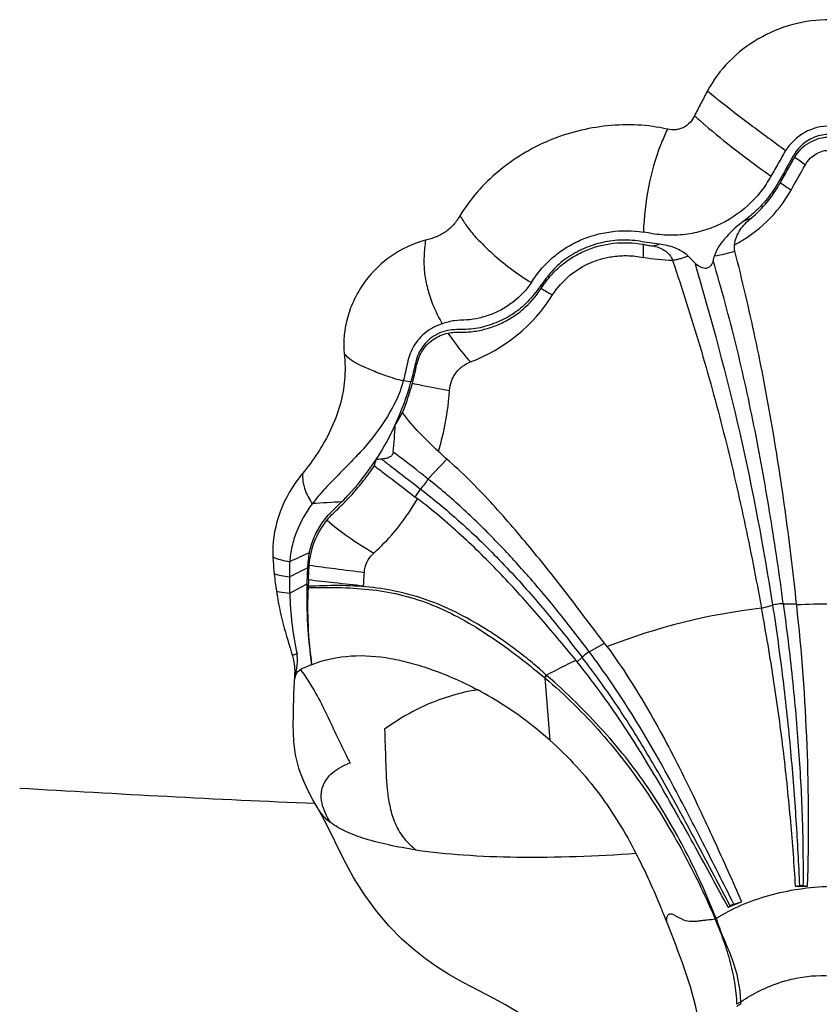
# Model space of a CAD drawing. Units: millimetres. Extents: x 32758 to 34958, y -36462 to -34553.
# Drawn here: x 33194 to 33322, y -36323 to -36166 of the extents above; entities that cross this region are included whole.
import ezdxf

# ---------------------------------------------------------------- set-up
doc = ezdxf.new("R2010")
doc.units = ezdxf.units.MM
doc.layers.add('图层2', color=3, linetype='Continuous')

# ---------------------------------------------------------------- blocks, each defined once
blk = doc.blocks.new('A$C6F2D3DAA')
at = {"color": 7, "linetype": 'Continuous'}
for p, q in [((22.07, 238.45), (20.84, 238.59)), ((24.81, 222.9), (27.79, 226.09)), ((22.77, 220.01), (23.59, 221.29)), ((78.12, 202.22), (79.89, 202.69)), ((81.6, 202.93), (83.73, 202.91)), ((83.75, 202.74), (83.73, 202.91)), ((50.58, 195.26), (53.03, 196.64)), ((48.63, 193.66), (49.42, 194.39)), ((43.49, 191.07), (44.29, 181.09)), ((7.77, 169.17), (7.35, 169.9)), ((7.35, 169.9), (7.35, 169.9)), ((8.72, 167.34), (7.77, 169.17)), ((83.56, 157.74), (84.17, 157.84)), ((84.75, 157.85), (85.48, 157.76)), ((72.77, 154.4), (73.09, 154.61)), ((73.69, 154.89), (74.92, 155.26))]:
    blk.add_line(p, q, dxfattribs=at)
for points in [[(7.35, 169.9), (7.05, 170.39), (6.32, 171.66), (5.57, 173.1), (4.87, 174.65), (4.25, 176.25)], [(31.52, 141.76), (29.73, 142.73), (27.95, 143.75), (26.2, 144.86), (24.39, 146.12), (22.51, 147.61), (20.57, 149.34), (18.58, 151.37), (16.6, 153.7), (14.67, 156.33), (12.89, 159.17), (11.28, 162.13), (9.88, 164.95), (8.72, 167.34)], [(41.8, 135.42), (41.37, 135.88), (40.18, 136.89), (38.81, 137.83), (37.17, 138.8), (35.31, 139.8), (31.52, 141.76)]]:
    blk.add_lwpolyline(points, dxfattribs=at)
for centre, radius, start, end in [((206.43, 453.35), 217.05, 230.8791, 231.3071), ((195.35, 439.54), 199.35, 231.3107, 231.5371), ((132.68, 352.78), 97.01, 227.7193, 228.7174), ((111.93, 256.49), 53.74, 155.3972, 157.8738), ((128.96, 348.57), 91.4, 228.7281, 229.0592), ((103.53, 259.96), 44.65, 157.9398, 158.546), ((209.66, 449.37), 215.76, 234.1968, 234.7511), ((-1060.22, 912.91), 1311.9, 330.61074, 330.81458), ((158.08, 380.48), 134.4, 235.077, 235.9648), ((63.64, 279.93), 22.05, 297.4372, 330.5873), ((70.39, 280.06), 16.61, 287.3703, 291.3697), ((127.54, 259.8), 68.36, 179.4691, 181.2356), ((56.28, 280.02), 20.33, 282.4415, 285.6883), ((194.87, 384.22), 179.73, 224.3628, 224.8471), ((-158.99, 321.82), 238.15, 344.4089, 344.6057), ((67.36, 280.45), 22.1, 278.4838, 287.1488), ((22, 266.74), 26.9, 290.8909, 327.6189), ((92.54, 338.33), 98.4, 239.7001, 240.9196), ((-21.36, 250.34), 45.03, 335.3374, 344.6936), ((-21.85, 250.25), 45.76, 338.5602, 344.7554), ((-18.94, 249.22), 42.37, 326.7608, 335.3406), ((-176.19, 244.28), 196.17, 355.0051, 356.2781), ((-53.46, 243.26), 72.05, 345.3178, 346.1403), ((20.32, 180.2), 45.95, 93.6497, 94.7695), ((22.05, 209.37), 22.53, 140.272, 143.1658), ((12.52, 223.51), 7.8, 178.0858, 179.2169), ((85.66, -1018.99), 1240.48, 93.4508, 93.66793), ((200.58, -215.51), 468.96, 114.5379, 114.9597), ((184.26, -152.62), 403.08, 116.3207, 116.7806), ((85.55, 203.99), 80.15, 176.6529, 178.5195), ((58.28, 213.54), 58.36, 185.7219, 188.4779), ((71.8, 207.12), 69.16, 179.9124, 182.0774), ((88.31, 203.75), 82.68, 177.8815, 178.6169), ((175.87, -118.56), 366.65, 117.7023, 118.1865), ((81.07, 204.1), 75.67, 178.5157, 188.2942), ((-0.76, 205.89), 6.41, 356.5928, 358.6722), ((89.49, 104.15), 98.73, 96.6131, 111.4005), ((89.09, 109.57), 93.32, 90.01, 93.279), ((-234.35, 167.97), 319.99, 358.171, 6.2369), ((0.03, 194.11), 3.91, 8.1789, 11.8267), ((89.92, 105.07), 98.01, 115.0263, 118.1255), ((19.63, 159.71), 36.07, 111.8782, 114.9814), ((86.02, 155.39), 55.63, 139.5167, 140.0046), ((76.69, 164.02), 42.83, 140.1961, 140.8251), ((86.34, 215.61), 83.26, 206.3831, 207.2795), ((16.01, 166.85), 11.22, 109.146, 111.214), ((77.35, 737.99), 580.29, 270.61269, 270.80217), ((-80.33, 544.57), 419.13, 291.4244, 291.7414), ((102.56, 222.86), 79.58, 241.1168, 242.3448), ((66.47, 138.87), 8.36, 359.9125, 2.5274)]:
    blk.add_arc(centre, radius, start, end, dxfattribs=at)
for points, knots in [([(89.07, 296.36), (87.07, 296.36), (83.06, 295.84), (77.49, 293.52), (72.76, 289.87), (70.39, 286.67), (69.47, 284.96)], [0, 0, 0, 0, 6.009475, 11.981401, 17.889051, 23.724026, 23.724026, 23.724026, 23.724026]), ([(69.47, 284.96), (69.12, 284.3), (68.6, 283.32), (67.91, 282), (67.57, 281.34), (67.41, 281)], [0, 0, 0, 0, 2.23287, 3.348977, 4.464442, 4.464442, 4.464442, 4.464442]), ([(71.35, 283.45), (73.02, 282.13), (76.54, 279.44), (80.11, 276.8), (81.97, 275.44)], [0, 0, 0, 0, 6.380486, 13.301859, 13.301859, 13.301859, 13.301859]), ([(67.41, 281), (67.23, 280.61), (66.75, 279.87), (65.87, 279.2), (65.06, 278.86), (64.18, 278.7), (63.5, 278.76), (63.07, 278.86)], [0, 0, 0, 0, 1.288172, 2.594786, 3.256125, 3.921548, 5.250334, 5.250334, 5.250334, 5.250334]), ([(63.07, 278.86), (61.5, 279.21), (58.3, 279.65), (51.87, 279.43), (45.54, 277.89), (39.87, 274.94), (35.97, 272.2), (32.59, 268.88), (30.72, 266.35), (29.91, 265.01)], [0, 0, 0, 0, 4.819489, 9.643864, 19.239708, 24.018835, 28.770299, 33.48757, 38.17063, 38.17063, 38.17063, 38.17063]), ([(69.07, 279.53), (70.66, 278.15), (74.13, 275.36), (77.72, 272.71), (79.63, 271.34)], [0, 0, 0, 0, 6.304078, 13.365043, 13.365043, 13.365043, 13.365043]), ([(89.07, 279.37), (87.68, 279.37), (84.84, 278.64), (82.73, 276.62), (81.97, 275.44)], [0, 0, 0, 0, 4.187789, 8.375227, 8.375227, 8.375227, 8.375227]), ([(89.07, 278.03), (88.23, 278.03), (86.95, 277.79), (85.43, 277.01), (84.42, 276.23), (83.58, 275.27), (82.93, 274.17), (82.34, 273.05), (81.72, 271.94), (81.09, 270.84), (80.46, 269.75), (79.77, 268.68), (78.76, 267.34), (77.32, 265.8), (76.03, 264.71), (75.35, 264.21)], [0, 0, 0, 0, 2.531167, 3.80211, 5.074936, 6.344478, 7.611529, 8.88218, 10.149048, 11.415049, 12.681131, 13.945186, 15.20885, 17.735599, 20.257584, 20.257584, 20.257584, 20.257584]), ([(83.44, 274.38), (84.01, 275.35), (85.67, 277.01), (87.95, 277.61), (89.07, 277.61)], [0, 0, 0, 0, 3.359978, 6.719186, 6.719186, 6.719186, 6.719186]), ([(61.97, 276.29), (61.12, 274.13), (59.79, 269.54), (59.33, 264.8), (59.23, 262.39)], [0, 0, 0, 0, 6.971097, 14.221762, 14.221762, 14.221762, 14.221762]), ([(81.97, 275.44), (81.76, 275.11), (81.38, 274.42), (80.81, 273.39), (80.22, 272.37), (79.83, 271.68), (79.63, 271.34)], [0, 0, 0, 0, 1.181512, 2.363234, 3.54412, 4.724583, 4.724583, 4.724583, 4.724583]), ([(81.14, 270.28), (81.52, 270.96), (82.09, 271.99), (82.86, 273.36), (83.24, 274.05), (83.44, 274.38)], [0, 0, 0, 0, 2.351788, 3.528484, 4.705653, 4.705653, 4.705653, 4.705653]), ([(85.14, 273.17), (85.55, 273.91), (86.74, 275.1), (88.34, 275.5), (89.07, 275.5)], [0, 0, 0, 0, 2.54886, 4.738274, 4.738274, 4.738274, 4.738274]), ([(79.63, 271.34), (79.13, 270.47), (78.05, 268.78), (75.32, 265.86), (71.92, 263.63), (68.14, 262.35), (65.67, 261.94), (63.68, 261.86), (62.18, 261.92), (60.7, 262.12), (59.73, 262.31), (59.23, 262.39)], [0, 0, 0, 0, 3.002748, 5.998989, 11.957642, 14.944307, 17.929649, 19.423383, 20.91715, 22.408638, 23.901548, 23.901548, 23.901548, 23.901548]), ([(76.44, 264.6), (77.39, 265.39), (79.15, 267.14), (80.53, 269.2), (81.14, 270.28)], [0, 0, 0, 0, 3.69753, 7.402442, 7.402442, 7.402442, 7.402442]), ([(29.91, 265.01), (29.62, 264.52), (28.96, 263.57), (27.67, 262.37), (26.09, 261.57), (24.96, 261.22), (24.39, 261.08)], [0, 0, 0, 0, 1.722066, 3.457687, 5.213138, 6.980524, 6.980524, 6.980524, 6.980524]), ([(29.91, 265.01), (30.01, 264.84), (30.44, 264.15), (30.88, 263.48), (31.25, 262.98)], [0, 0, 0, 0, 0.58354, 2.426528, 2.426528, 2.426528, 2.426528]), ([(75.35, 264.21), (74.32, 263.45), (72.9, 262.18), (71.34, 260.25), (70.77, 259.17), (70.62, 258.6)], [0, 0, 0, 0, 3.830118, 5.670025, 7.434208, 7.434208, 7.434208, 7.434208]), ([(73.8, 260.36), (73.88, 261.2), (74.58, 262.84), (75.79, 264.05), (76.44, 264.6)], [0, 0, 0, 0, 2.536346, 5.085243, 5.085243, 5.085243, 5.085243]), ([(31.25, 262.99), (31.75, 262.32), (33.01, 260.93), (35.22, 258.79), (38.01, 256.48), (40.16, 255.04), (41.32, 254.31)], [0, 0, 0, 0, 2.50593, 5.589465, 9.23024, 13.351356, 13.351356, 13.351356, 13.351356]), ([(41.32, 254.31), (41.57, 254.67), (42.04, 255.39), (42.84, 256.42), (43.72, 257.37), (44.97, 258.56), (46.71, 259.86), (49.76, 261.51), (53.99, 262.69), (57.51, 262.65), (59.23, 262.39)], [0, 0, 0, 0, 1.297269, 2.594206, 3.890658, 5.186326, 7.776022, 10.36775, 15.5543, 20.774031, 20.774031, 20.774031, 20.774031]), ([(24.39, 261.08), (22.41, 260.58), (19.56, 259.22), (16.44, 256.59), (14.45, 254.28), (12.95, 251.66), (11.52, 247.94), (11.23, 244.89), (11.41, 242.93)], [0, 0, 0, 0, 6.137291, 9.188102, 12.215978, 15.221872, 18.211063, 24.134742, 24.134742, 24.134742, 24.134742]), ([(61.78, 260.45), (60.72, 260.55), (59.16, 260.86), (57.06, 261.12), (55.47, 261.14), (53.89, 260.98), (51.83, 260.56), (49.83, 259.86), (47.97, 258.89), (46.65, 258.03), (45.44, 257.03), (44.37, 255.87), (43.41, 254.63), (42.49, 253.36), (41.52, 252.12), (40.14, 250.58), (38.51, 249.3), (36.71, 248.32), (35.3, 247.72), (33.86, 247.25), (32.38, 246.92), (30.89, 246.79), (29.39, 246.83), (27.89, 246.68), (26.43, 246.21), (25.13, 245.38), (24.02, 244.29), (23.22, 242.95), (22.79, 241.45), (22.45, 239.94), (22.21, 238.94), (22.07, 238.45)], [0, 0, 0, 0, 3.182549, 4.768082, 6.352028, 7.93678, 9.518136, 12.661022, 14.235664, 15.810896, 17.379632, 18.943513, 20.513951, 22.0884, 23.655992, 25.209832, 28.290751, 29.823892, 31.346438, 32.864648, 34.376208, 35.871172, 37.362892, 38.867162, 40.381977, 41.909964, 43.452816, 44.995005, 46.554961, 48.109203, 49.636128, 49.636128, 49.636128, 49.636128]), ([(24.39, 261.08), (24.36, 260.78), (24.22, 259.59), (24.14, 258.39), (24.15, 257.49)], [0, 0, 0, 0, 0.889209, 3.594721, 3.594721, 3.594721, 3.594721]), ([(42.89, 253.37), (43.32, 254.03), (44.24, 255.3), (45.9, 256.97), (47.8, 258.36), (50.59, 259.82), (54.44, 260.83), (57.63, 260.71), (59.19, 260.44)], [0, 0, 0, 0, 2.348846, 4.695448, 7.042817, 9.390378, 14.086781, 18.82106, 18.82106, 18.82106, 18.82106]), ([(59.19, 260.44), (59.43, 260.39), (59.92, 260.29), (60.41, 260.21), (60.66, 260.17)], [0, 0, 0, 0, 0.749015, 1.498093, 1.498093, 1.498093, 1.498093]), ([(60.66, 260.17), (61.35, 260.07), (62.38, 259.74), (63.43, 258.8), (63.79, 258.18), (63.91, 257.85)], [0, 0, 0, 0, 2.073762, 3.120039, 4.168167, 4.168167, 4.168167, 4.168167]), ([(66.38, 258.55), (66.09, 258.84), (65.42, 259.34), (63.89, 260.07), (62.63, 260.37), (61.78, 260.45)], [0, 0, 0, 0, 1.224374, 2.490475, 5.054979, 5.054979, 5.054979, 5.054979]), ([(44.71, 252.33), (45.46, 253.51), (47.25, 255.54), (50.08, 257.27), (52.48, 258.14), (54.49, 258.55), (56.77, 258.69), (58.36, 258.5), (59.2, 258.33)], [0, 0, 0, 0, 4.201794, 7.939223, 9.826959, 11.842392, 14.082237, 16.638694, 16.638694, 16.638694, 16.638694]), ([(66.38, 258.55), (66.18, 258.48), (65.77, 258.34), (65.16, 258.13), (64.54, 257.95), (64.12, 257.88), (63.91, 257.85)], [0, 0, 0, 0, 0.644283, 1.288405, 1.931504, 2.575133, 2.575133, 2.575133, 2.575133]), ([(83.73, 202.91), (83.21, 207.66), (82.08, 217.15), (79.9, 231.33), (77.23, 245.42), (75.04, 254.72), (73.87, 259.34)], [0, 0, 0, 0, 14.314148, 28.682535, 43.036802, 57.32986, 57.32986, 57.32986, 57.32986]), ([(24.15, 257.49), (24.15, 256.71), (24.24, 255.52), (24.57, 253.95), (24.89, 252.74), (25.28, 251.49), (25.95, 249.79), (26.59, 248.54), (27.06, 247.72)], [0, 0, 0, 0, 2.347545, 3.55565, 4.806117, 6.108091, 7.464866, 10.299475, 10.299475, 10.299475, 10.299475]), ([(63.91, 257.85), (65.43, 253.32), (68.36, 244.2), (72.15, 230.33), (75.43, 216.33), (77.24, 206.92), (78.12, 202.22)], [0, 0, 0, 0, 14.344135, 28.733336, 43.125071, 57.473156, 57.473156, 57.473156, 57.473156]), ([(70.4, 257.81), (70.36, 257.67), (70.26, 257.38), (70.02, 256.98), (69.64, 256.66), (69.13, 256.54), (68.63, 256.64), (68.05, 256.93), (67.67, 257.24), (67.45, 257.47)], [0, 0, 0, 0, 0.450845, 0.912498, 1.394006, 1.897149, 2.401868, 2.895162, 3.850966, 3.850966, 3.850966, 3.850966]), ([(67.45, 257.47), (70.09, 248.48), (74.98, 230.38), (78.45, 211.95), (79.89, 202.69)], [0, 0, 0, 0, 28.113772, 56.205392, 56.205392, 56.205392, 56.205392]), ([(81.6, 202.93), (80.99, 207.56), (79.62, 216.8), (77.17, 230.61), (74.17, 244.31), (71.72, 253.33), (70.4, 257.81)], [0, 0, 0, 0, 14.001778, 28.023783, 42.058538, 56.064373, 56.064373, 56.064373, 56.064373]), ([(41.32, 254.31), (40.54, 253.16), (39.09, 251.61), (36.79, 250.06), (34.94, 249.19), (33, 248.59), (31.02, 248.27), (29.34, 248.31), (28.03, 248.01), (27.38, 247.83), (27.06, 247.72)], [0, 0, 0, 0, 4.178437, 6.242069, 8.284546, 10.306075, 12.304389, 14.288292, 15.296465, 16.318416, 16.318416, 16.318416, 16.318416]), ([(27.98, 246.23), (28.33, 246.3), (28.86, 246.37), (29.57, 246.36), (30.28, 246.37), (31.16, 246.4), (32.58, 246.55), (34.33, 246.94), (36.36, 247.68), (38.27, 248.72), (40.62, 250.45), (42.09, 252.14), (42.89, 253.37)], [0, 0, 0, 0, 1.063833, 1.593352, 2.122934, 3.184106, 4.249031, 6.388906, 8.542715, 10.710766, 12.89398, 17.297805, 17.297805, 17.297805, 17.297805]), ([(27.06, 247.72), (26.14, 247.42), (24.81, 246.73), (23.38, 245.4), (22.51, 244.21), (21.86, 242.87), (21.5, 241.43), (21.21, 240), (20.96, 239.05), (20.84, 238.59)], [0, 0, 0, 0, 2.904038, 4.369329, 5.839292, 7.315201, 8.799033, 10.271731, 11.717188, 11.717188, 11.717188, 11.717188]), ([(22.3, 238.22), (22.41, 238.64), (22.65, 239.49), (22.9, 240.79), (23.21, 242.09), (23.78, 243.3), (24.58, 244.36), (25.9, 245.51), (27.14, 246.05), (27.98, 246.23)], [0, 0, 0, 0, 1.307988, 2.636904, 3.972328, 5.301998, 6.623067, 7.936191, 10.528098, 10.528098, 10.528098, 10.528098]), ([(27.98, 246.23), (28.25, 245.83), (29.36, 244.23), (30.61, 242.72), (31.59, 241.61)], [0, 0, 0, 0, 1.421893, 5.859272, 5.859272, 5.859272, 5.859272]), ([(11.41, 242.93), (11.55, 241.54), (11.6, 238.75), (10.83, 234.62), (9.31, 230.69), (7.93, 228.25), (7.17, 227.07)], [0, 0, 0, 0, 4.164819, 8.334558, 12.522858, 16.733301, 16.733301, 16.733301, 16.733301]), ([(11.41, 242.93), (11.49, 242.85), (11.82, 242.51), (12.19, 242.19), (12.49, 241.98)], [0, 0, 0, 0, 0.329228, 1.434852, 1.434852, 1.434852, 1.434852]), ([(12.49, 241.98), (12.91, 241.67), (13.66, 241.25), (14.75, 240.76), (16.13, 240.16), (18.15, 239.37), (19.89, 238.84), (20.84, 238.59)], [0, 0, 0, 0, 1.577777, 2.53685, 3.601454, 6.096575, 9.047977, 9.047977, 9.047977, 9.047977]), ([(28.23, 237.05), (28.26, 237.56), (28.45, 238.48), (29.09, 239.72), (29.86, 240.58), (30.71, 241.22), (31.27, 241.49), (31.59, 241.61)], [0, 0, 0, 0, 1.527587, 2.789177, 4.123855, 4.953369, 5.97329, 5.97329, 5.97329, 5.97329]), ([(20.84, 238.59), (20.57, 237.49), (19.75, 235.41), (17.67, 231.73), (15.21, 228.48), (12.49, 225.63), (10.43, 223.55), (8.31, 221.36), (6.94, 219.79), (6.3, 218.94)], [0, 0, 0, 0, 3.396357, 6.632793, 12.675978, 15.558427, 18.456439, 21.472673, 24.680967, 24.680967, 24.680967, 24.680967]), ([(22.3, 238.22), (22.76, 238.11), (24.73, 237.67), (26.71, 237.32), (28.23, 237.05)], [0, 0, 0, 0, 1.425008, 6.047173, 6.047173, 6.047173, 6.047173]), ([(26.45, 227.31), (26.75, 228.29), (27.63, 231.49), (28.09, 234.78), (28.23, 237.05)], [0, 0, 0, 0, 3.099912, 9.919905, 9.919905, 9.919905, 9.919905]), ([(19.57, 231.55), (19.67, 231.71), (20.07, 232.36), (20.46, 233.02), (20.74, 233.52)], [0, 0, 0, 0, 0.572185, 2.302209, 2.302209, 2.302209, 2.302209]), ([(26.45, 227.31), (25.41, 228.27), (23.39, 230.23), (21.54, 232.37), (20.74, 233.52)], [0, 0, 0, 0, 4.235462, 8.449395, 8.449395, 8.449395, 8.449395]), ([(19.23, 227.2), (19.22, 227.03), (19.06, 226.67), (18.58, 226.33), (18.01, 226.14), (17.6, 226.08), (17.39, 226.07)], [0, 0, 0, 0, 0.516751, 1.095964, 1.708031, 2.326658, 2.326658, 2.326658, 2.326658]), ([(24.81, 222.9), (24.34, 223.27), (22.5, 224.73), (20.63, 226.15), (19.23, 227.2)], [0, 0, 0, 0, 1.784083, 7.041473, 7.041473, 7.041473, 7.041473]), ([(10.99, 219.23), (11.5, 219.74), (13.51, 221.85), (15.29, 224.17), (16.5, 226)], [0, 0, 0, 0, 2.154777, 8.730799, 8.730799, 8.730799, 8.730799]), ([(17.39, 226.07), (17.89, 225.67), (19.95, 224.08), (22.04, 222.51), (23.59, 221.29)], [0, 0, 0, 0, 1.901189, 7.825638, 7.825638, 7.825638, 7.825638]), ([(53.03, 196.64), (52.01, 197.93), (50.05, 200.53), (46.13, 205.7), (42.12, 210.74), (37.99, 215.65), (34.78, 219.27), (31.41, 222.79), (29.02, 225.01), (27.79, 226.09)], [0, 0, 0, 0, 4.921571, 9.801727, 19.438295, 24.237406, 29.066274, 33.941973, 38.850109, 38.850109, 38.850109, 38.850109]), ([(8.66, 216.32), (8.96, 216.7), (9.62, 217.4), (11.02, 218.7), (12.68, 220.42), (14.54, 222.63), (15.69, 224.19), (16.24, 225)], [0, 0, 0, 0, 1.452765, 2.880495, 5.733829, 8.614452, 11.539959, 11.539959, 11.539959, 11.539959]), ([(16.24, 225), (16.77, 224.59), (18.94, 222.93), (21.13, 221.28), (22.77, 220.01)], [0, 0, 0, 0, 1.986753, 8.216368, 8.216368, 8.216368, 8.216368]), ([(4.02, 222.88), (2.67, 221.06), (0.52, 217.06), (-0.1, 212.55), (0, 210.37)], [0, 0, 0, 0, 6.795377, 13.338091, 13.338091, 13.338091, 13.338091]), ([(24.81, 222.9), (24.65, 222.62), (24.26, 222.07), (23.83, 221.55), (23.59, 221.29)], [0, 0, 0, 0, 0.956031, 2.013752, 2.013752, 2.013752, 2.013752]), ([(50.58, 195.26), (48.65, 197.83), (45.23, 202.23), (40.11, 208.23), (35.33, 213.38), (30.28, 218.32), (26.67, 221.4), (24.81, 222.9)], [0, 0, 0, 0, 9.645125, 16.698824, 23.671686, 30.703914, 37.880795, 37.880795, 37.880795, 37.880795]), ([(4.88, 222.03), (4.94, 221.77), (5.25, 220.67), (5.8, 219.65), (6.3, 218.94)], [0, 0, 0, 0, 0.80926, 3.418764, 3.418764, 3.418764, 3.418764]), ([(23.59, 221.29), (26.09, 219.36), (30.87, 215.35), (37.47, 208.76), (42.59, 202.97), (46.53, 198.14), (48.45, 195.65), (49.42, 194.39)], [0, 0, 0, 0, 9.473145, 18.6927, 27.944968, 32.652325, 37.39456, 37.39456, 37.39456, 37.39456]), ([(6.3, 218.94), (5.27, 217.57), (3.96, 215.33), (3, 212.09), (2.74, 210.46), (2.69, 209.65)], [0, 0, 0, 0, 5.157909, 7.645144, 10.085816, 10.085816, 10.085816, 10.085816]), ([(5.82, 211.1), (5.99, 211.89), (6.48, 213.47), (7.45, 215.29), (8.42, 216.63), (9.52, 217.84), (10.42, 218.66), (10.99, 219.23)], [0, 0, 0, 0, 2.442227, 4.920662, 6.160635, 7.38727, 9.813334, 9.813334, 9.813334, 9.813334]), ([(16.13, 211.04), (17.29, 212.08), (19.9, 214.76), (22.04, 217.85), (23.13, 219.74)], [0, 0, 0, 0, 4.659315, 11.194561, 11.194561, 11.194561, 11.194561]), ([(48.46, 193.88), (46.5, 196.26), (42.63, 200.95), (36.55, 207.65), (30.15, 214.01), (25.54, 217.88), (23.13, 219.74)], [0, 0, 0, 0, 9.244351, 18.237067, 27.148977, 36.274726, 36.274726, 36.274726, 36.274726]), ([(5.8, 209.12), (5.9, 210.41), (6.49, 213.01), (7.84, 215.3), (8.66, 216.32)], [0, 0, 0, 0, 3.893599, 7.839556, 7.839556, 7.839556, 7.839556]), ([(8.66, 216.32), (9.73, 215.35), (12.16, 213.49), (14.75, 211.87), (16.13, 211.04)], [0, 0, 0, 0, 4.329736, 9.157725, 9.157725, 9.157725, 9.157725]), ([(5.82, 211.1), (5.74, 210.7), (5.61, 209.89), (5.56, 209.08), (5.53, 208.67)], [0, 0, 0, 0, 1.226475, 2.446456, 2.446456, 2.446456, 2.446456]), ([(0, 210.37), (0.01, 210.15), (0.06, 209.26), (0.14, 208.38), (0.21, 207.72)], [0, 0, 0, 0, 0.667627, 2.658001, 2.658001, 2.658001, 2.658001]), ([(0, 210.37), (0.38, 210.22), (1.27, 209.96), (2.18, 209.76), (2.69, 209.65)], [0, 0, 0, 0, 1.22771, 2.783806, 2.783806, 2.783806, 2.783806]), ([(14.62, 207.96), (14.66, 208.51), (14.95, 209.67), (15.67, 210.63), (16.13, 211.04)], [0, 0, 0, 0, 1.648655, 3.497517, 3.497517, 3.497517, 3.497517]), ([(5.68, 206.8), (5.7, 207.38), (5.74, 208.15), (5.79, 208.92), (5.8, 209.12)], [0, 0, 0, 0, 1.733, 2.318189, 2.318189, 2.318189, 2.318189]), ([(5.8, 209.12), (7.19, 208.91), (10.13, 208.53), (13.07, 208.16), (14.62, 207.96)], [0, 0, 0, 0, 4.198153, 8.895678, 8.895678, 8.895678, 8.895678]), ([(14.5, 205.8), (14.51, 206), (14.55, 206.72), (14.59, 207.44), (14.62, 207.96)], [0, 0, 0, 0, 0.5774, 2.161485, 2.161485, 2.161485, 2.161485]), ([(0.21, 207.72), (0.58, 207.62), (1.39, 207.45), (2.2, 207.3), (2.64, 207.22)], [0, 0, 0, 0, 1.142348, 2.480785, 2.480785, 2.480785, 2.480785]), ([(5.68, 206.8), (7.07, 206.64), (10.01, 206.31), (12.95, 205.98), (14.5, 205.81)], [0, 0, 0, 0, 4.196787, 8.87708, 8.87708, 8.87708, 8.87708]), ([(0.56, 204.94), (0.82, 203.16), (1.55, 199.68), (2.62, 196.3), (3.13, 194.63)], [0, 0, 0, 0, 5.390896, 10.636882, 10.636882, 10.636882, 10.636882]), ([(0.56, 204.94), (0.72, 204.9), (1.42, 204.77), (2.13, 204.68), (2.69, 204.61)], [0, 0, 0, 0, 0.488303, 2.153792, 2.153792, 2.153792, 2.153792]), ([(5.64, 205.51), (5.52, 203.49), (5.51, 199.37), (5.92, 195.26), (6.19, 193.19)], [0, 0, 0, 0, 6.061584, 12.351344, 12.351344, 12.351344, 12.351344]), ([(5.64, 205.51), (7.24, 205.55), (10.47, 205.58), (15.34, 205.32), (20.22, 204.53), (25.01, 203.04), (29.68, 200.87), (34.29, 198.1), (38.88, 194.82), (41.88, 192.39), (43.41, 191.14)], [0, 0, 0, 0, 4.788202, 9.692472, 14.627451, 19.576282, 24.67839, 30.037857, 35.687127, 41.604751, 41.604751, 41.604751, 41.604751]), ([(43.71, 191.51), (42.99, 192.21), (41.48, 193.52), (39.16, 195.35), (36.84, 197.06), (33.77, 199.11), (29.92, 201.32), (25.19, 203.46), (20.34, 204.89), (15.41, 205.67), (10.5, 205.92), (7.25, 205.77), (5.65, 205.74)], [0, 0, 0, 0, 3.023412, 5.987058, 8.866911, 11.668319, 17.053524, 22.194063, 27.198691, 32.172096, 37.121627, 41.924992, 41.924992, 41.924992, 41.924992]), ([(2.69, 204.61), (2.74, 202.98), (2.94, 199.72), (3.53, 196.5), (3.86, 194.91)], [0, 0, 0, 0, 4.90744, 9.78427, 9.78427, 9.78427, 9.78427]), ([(83.56, 157.74), (83.36, 161.18), (82.82, 168.28), (81.7, 179.2), (80.15, 190.59), (78.84, 198.31), (78.12, 202.22)], [0, 0, 0, 0, 10.356571, 21.359307, 32.920572, 44.838928, 44.838928, 44.838928, 44.838928]), ([(81.6, 202.93), (81.32, 202.94), (80.74, 202.89), (80.17, 202.78), (79.89, 202.69)], [0, 0, 0, 0, 0.861887, 1.739755, 1.739755, 1.739755, 1.739755]), ([(79.89, 202.69), (80.5, 198.75), (81.58, 190.97), (82.79, 179.48), (83.65, 168.47), (84.04, 161.31), (84.17, 157.84)], [0, 0, 0, 0, 11.957146, 23.582988, 34.65818, 45.080699, 45.080699, 45.080699, 45.080699]), ([(81.6, 202.93), (82.13, 198.97), (83.08, 191.14), (84.11, 179.59), (84.61, 170.26), (84.76, 163.07), (84.76, 159.58), (84.75, 157.85)], [0, 0, 0, 0, 11.995485, 23.657535, 34.770835, 40.041373, 45.228954, 45.228954, 45.228954, 45.228954]), ([(53.46, 196.07), (54.66, 194.41), (56.95, 191.06), (61.11, 184.2), (64.79, 177.22), (68.14, 170.24), (71.26, 163.55), (73.49, 158.56), (74.92, 155.26)], [0, 0, 0, 0, 6.134813, 12.176329, 24.033838, 29.80321, 35.390391, 46.193637, 46.193637, 46.193637, 46.193637]), ([(3.86, 194.91), (3.8, 194.89), (3.55, 194.82), (3.3, 194.72), (3.13, 194.63)], [0, 0, 0, 0, 0.2039194, 0.7809929, 0.7809929, 0.7809929, 0.7809929]), ([(3.13, 194.63), (3.23, 194.3), (3.52, 193.01), (3.5, 191.67), (3.42, 190.69)], [0, 0, 0, 0, 1.008883, 3.959696, 3.959696, 3.959696, 3.959696]), ([(3.45, 190.69), (3.58, 191.33), (3.86, 192.63), (4, 193.99), (3.9, 194.67)], [0, 0, 0, 0, 1.966165, 4.012571, 4.012571, 4.012571, 4.012571]), ([(6.19, 193.19), (8.19, 194), (12.45, 194.89), (17.85, 194.47), (22.15, 193.48), (26.88, 191.99), (30.4, 190.41), (32.75, 189.16)], [0, 0, 0, 0, 6.462016, 12.782464, 16.116002, 19.67869, 27.652195, 27.652195, 27.652195, 27.652195]), ([(50.58, 195.26), (50.49, 195.2), (50.09, 194.93), (49.71, 194.64), (49.42, 194.39)], [0, 0, 0, 0, 0.318592, 1.450705, 1.450705, 1.450705, 1.450705]), ([(73.09, 154.61), (71.4, 157.84), (68.38, 163.57), (63.93, 171.87), (59.6, 179.5), (54.82, 187.09), (51.28, 191.98), (49.42, 194.39)], [0, 0, 0, 0, 10.939858, 19.443798, 28.254139, 37.228053, 46.357491, 46.357491, 46.357491, 46.357491]), ([(73.69, 154.89), (72.05, 158.16), (68.68, 164.84), (63.44, 175.03), (57.56, 185.34), (53.02, 192), (50.58, 195.26)], [0, 0, 0, 0, 10.981842, 22.438349, 34.373573, 46.584964, 46.584964, 46.584964, 46.584964]), ([(3.43, 190.64), (3.46, 190.8), (3.56, 191.14), (3.76, 191.78), (4.08, 192.28), (4.4, 192.41)], [0, 0, 0, 0, 0.514945, 1.036658, 2.067052, 2.067052, 2.067052, 2.067052]), ([(4.4, 192.41), (5.19, 191.34), (6.63, 189.11), (8.43, 185.62), (10.06, 182.09), (11.17, 179.76), (11.75, 178.61)], [0, 0, 0, 0, 4.006381, 7.917563, 11.787139, 15.659499, 15.659499, 15.659499, 15.659499]), ([(72.77, 154.4), (71.04, 157.59), (68.42, 162.42), (64.83, 168.9), (61.02, 175.62), (55.86, 184.06), (51.16, 190.51), (48.63, 193.66)], [0, 0, 0, 0, 10.878635, 16.471641, 22.234827, 34.048118, 46.142626, 46.142626, 46.142626, 46.142626]), ([(3.42, 190.69), (3.32, 189.41), (3.27, 186.89), (3.16, 183.19), (3.33, 179.62), (3.87, 177.33), (4.25, 176.25)], [0, 0, 0, 0, 3.849394, 7.553311, 11.107989, 14.552123, 14.552123, 14.552123, 14.552123]), ([(43.49, 191.07), (45.1, 189.72), (48.19, 186.89), (52.49, 182.35), (56.41, 177.57), (59.95, 172.63), (63.11, 167.6), (65.94, 162.6), (68.46, 157.58), (69.98, 154.22), (70.72, 152.53)], [0, 0, 0, 0, 6.305401, 12.557323, 18.738465, 24.832179, 30.789378, 36.531489, 42.088175, 47.605839, 47.605839, 47.605839, 47.605839]), ([(70.87, 152.61), (70.19, 154.32), (68.74, 157.71), (65.48, 164.57), (61.58, 171.36), (56.87, 177.88), (52.86, 182.65), (48.48, 187.17), (45.42, 190.08), (43.79, 191.43)], [0, 0, 0, 0, 5.511465, 11.064705, 22.788207, 28.935542, 35.170763, 41.4688, 47.815969, 47.815969, 47.815969, 47.815969]), ([(32.75, 189.16), (29.93, 188.74), (24.66, 187.13), (19.92, 184.39), (17.84, 182.85)], [0, 0, 0, 0, 8.543043, 16.301445, 16.301445, 16.301445, 16.301445]), ([(44.29, 181.09), (43.38, 181.9), (41.09, 183.83), (37.26, 186.57), (34.25, 188.35), (32.75, 189.16)], [0, 0, 0, 0, 3.62712, 8.986674, 14.106463, 14.106463, 14.106463, 14.106463]), ([(17.84, 182.85), (17.93, 181.17), (17.99, 177.75), (18.17, 173.45), (18.75, 170.02), (19.56, 167.53), (20.92, 165.3), (22.18, 164.1), (22.85, 163.57)], [0, 0, 0, 0, 5.057809, 10.267849, 12.883436, 15.483452, 18.062695, 20.632931, 20.632931, 20.632931, 20.632931]), ([(44.29, 181.09), (45.77, 179.77), (48.57, 177.03), (53.41, 171.14), (56.35, 166.31), (58.05, 163.03)], [0, 0, 0, 0, 5.956465, 11.743236, 22.826534, 22.826534, 22.826534, 22.826534]), ([(7.81, 173.06), (7.9, 173.56), (8.27, 174.53), (9.25, 175.72), (10.5, 176.66), (11.45, 177.11), (11.95, 177.3)], [0, 0, 0, 0, 1.529964, 3.032135, 4.572092, 6.182234, 6.182234, 6.182234, 6.182234]), ([(9.23, 167.92), (9, 168.29), (8.22, 169.62), (7.7, 171.17), (7.73, 172.28)], [0, 0, 0, 0, 1.316383, 4.638964, 4.638964, 4.638964, 4.638964]), ([(7.73, 172.28), (7.73, 172.34), (7.74, 172.61), (7.77, 172.87), (7.81, 173.06)], [0, 0, 0, 0, 0.2011565, 0.7883417, 0.7883417, 0.7883417, 0.7883417]), ([(7.35, 169.9), (7.46, 169.71), (7.98, 168.96), (8.67, 168.34), (9.23, 167.92)], [0, 0, 0, 0, 0.635578, 2.738344, 2.738344, 2.738344, 2.738344]), ([(22.85, 163.57), (21.4, 163.78), (18.68, 164.26), (14.92, 165.22), (11.79, 166.37), (9.98, 167.37), (9.23, 167.92)], [0, 0, 0, 0, 4.392392, 8.272176, 11.610225, 14.4061, 14.4061, 14.4061, 14.4061]), ([(22.85, 163.57), (25.37, 163.2), (30.76, 162.66), (42.51, 162.22), (51.72, 162.57), (58.05, 163.03)], [0, 0, 0, 0, 7.650686, 16.220219, 35.267627, 35.267627, 35.267627, 35.267627]), ([(62.91, 152.18), (62.55, 153.1), (61.07, 156.77), (59.43, 160.39), (58.05, 163.03)], [0, 0, 0, 0, 2.95563, 11.888908, 11.888908, 11.888908, 11.888908]), ([(70.87, 152.61), (72.13, 153.41), (74.86, 154.84), (79.31, 156.39), (84.1, 157.4), (87.4, 157.71), (89.07, 157.75)], [0, 0, 0, 0, 4.468438, 9.194957, 14.106536, 19.117378, 19.117378, 19.117378, 19.117378]), ([(84.17, 157.84), (84.22, 157.85), (84.41, 157.87), (84.61, 157.87), (84.75, 157.85)], [0, 0, 0, 0, 0.1379347, 0.5860995, 0.5860995, 0.5860995, 0.5860995]), ([(73.09, 154.61), (73.14, 154.64), (73.33, 154.75), (73.53, 154.84), (73.69, 154.89)], [0, 0, 0, 0, 0.1615055, 0.6603107, 0.6603107, 0.6603107, 0.6603107]), ([(64.12, 153.17), (63.94, 153.25), (63.66, 153.34), (63.31, 153.24), (63.07, 153.04), (62.92, 152.66), (62.9, 152.35), (62.91, 152.18)], [0, 0, 0, 0, 0.585951, 0.831207, 1.056519, 1.507858, 2.000637, 2.000637, 2.000637, 2.000637]), ([(68.56, 131.05), (68.54, 132.95), (67.69, 140.27), (64.89, 147.13), (62.91, 152.18)], [0, 0, 0, 0, 5.678427, 21.963167, 21.963167, 21.963167, 21.963167]), ([(65.62, 152.36), (66.04, 152.25), (66.69, 152.15), (67.54, 152.15), (68.17, 152.22), (68.79, 152.31), (69.64, 152.4), (70.29, 152.47), (70.72, 152.53)], [0, 0, 0, 0, 1.312689, 1.943729, 2.564964, 3.190398, 3.82814, 5.135133, 5.135133, 5.135133, 5.135133]), ([(74.19, 138.86), (74.17, 140.04), (73.88, 142.43), (73.14, 145.96), (71.99, 149.32), (71.18, 151.51), (70.72, 152.53)], [0, 0, 0, 0, 3.539238, 7.195398, 10.79964, 14.182073, 14.182073, 14.182073, 14.182073]), ([(74.82, 139.25), (74.76, 141.59), (73.96, 145.14), (72.06, 149.39), (71.22, 151.55), (70.87, 152.61)], [0, 0, 0, 0, 7.037725, 10.643637, 13.990251, 13.990251, 13.990251, 13.990251]), ([(74.82, 139.24), (75.79, 139.94), (77.63, 141.01), (80.47, 142.21), (84.17, 143.3), (87.12, 143.54), (89.07, 143.43)], [0, 0, 0, 0, 3.570812, 6.363397, 9.233054, 15.102746, 15.102746, 15.102746, 15.102746]), ([(74.19, 138.86), (74.22, 138.9), (74.41, 139.07), (74.64, 139.18), (74.82, 139.25)], [0, 0, 0, 0, 0.1552853, 0.7409088, 0.7409088, 0.7409088, 0.7409088]), ([(74.83, 138.87), (74.76, 138.84), (74.53, 138.76), (74.31, 138.64), (74.19, 138.52)], [0, 0, 0, 0, 0.2155822, 0.7289243, 0.7289243, 0.7289243, 0.7289243])]:
    blk.add_open_spline(points, degree=3, knots=knots, dxfattribs=at)
for points in [[(73.87, 259.34), (73.79, 259.67), (73.77, 260.02), (73.8, 260.36)], [(63.91, 257.85), (62.33, 257.89), (60.75, 258.02), (59.2, 258.33)], [(7.17, 227.07), (6.42, 225.92), (5.6, 224.82), (4.73, 223.77)], [(27.79, 226.09), (27.33, 226.49), (26.89, 226.9), (26.45, 227.31)], [(4.72, 223.61), (4.72, 223.09), (4.77, 222.55), (4.88, 222.03)], [(22.77, 220.01), (22.89, 219.92), (23.01, 219.83), (23.13, 219.74)], [(2.69, 209.65), (2.63, 208.85), (2.64, 208.03), (2.64, 207.22)], [(53.46, 196.07), (53.32, 196.26), (53.18, 196.45), (53.03, 196.64)], [(48.46, 193.88), (48.52, 193.81), (48.58, 193.73), (48.63, 193.66)], [(43.49, 191.07), (43.46, 191.09), (43.43, 191.12), (43.41, 191.14)], [(43.79, 191.43), (43.76, 191.45), (43.74, 191.48), (43.72, 191.51)], [(70.72, 152.53), (70.77, 152.54), (70.82, 152.58), (70.87, 152.61)]]:
    blk.add_open_spline(points, degree=3, dxfattribs=at)

msp = doc.modelspace()

# ---------------------------------------------------------------- linework, layer by layer
msp.add_open_spline([(33240.925, -36290.912), (33225.186, -36290.282), (33209.455, -36289.384), (33193.723, -36288.486)], degree=3)

# ---------------------------------------------------------------- block references
at = {"layer": '图层2', "color": 1}
msp.add_blockref('A$C6F2D3DAA', (33234.207, -36461.878), dxfattribs=at)

doc.saveas('drawing.dxf')
